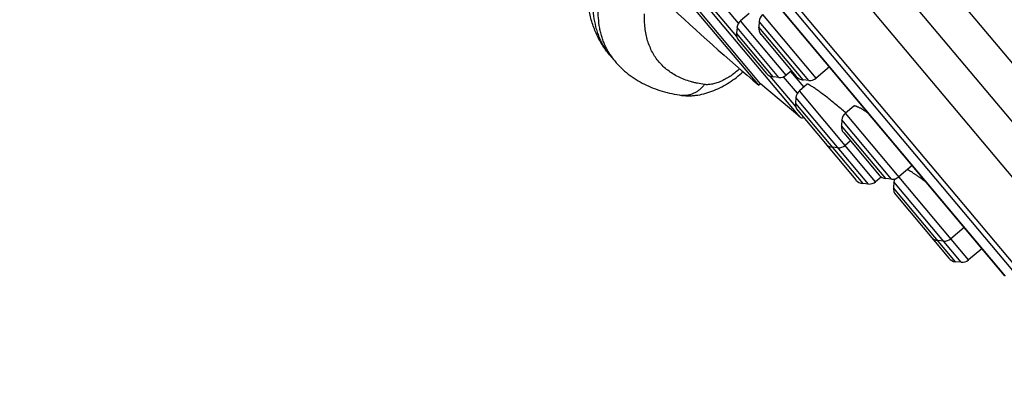
# Model space of a CAD drawing. Units: inches. Extents: x 5.1 to 16.3, y 5 to 13.
# Drawn here: x 6.6 to 8.6, y 8.8 to 9.5 of the extents above; entities that cross this region are included whole.
import ezdxf

# ---------------------------------------------------------------- set-up
doc = ezdxf.new("R2010")
doc.units = ezdxf.units.IN
doc.header["$LTSCALE"] = 1.21
doc.header["$MEASUREMENT"] = 0
doc.layers.get('0').update_dxf_attribs({"linetype": 'CONTINUOUS'})

msp = doc.modelspace()

# ---------------------------------------------------------------- linework, layer by layer
at = {"color": 9, "linetype": 'Continuous'}
for p, q in [((6.2392, 12.0768), (8.9403, 8.8577)), ((6.3603, 12.0494), (8.9343, 8.9818)), ((6.15, 11.9026), (8.7533, 8.8001)), ((8.0321, 9.4563), (7.9323, 9.5752)), ((8.0354, 9.483), (7.9592, 9.5739)), ((8.19, 9.373), (8.0837, 9.4997)), ((8.1306, 9.3791), (8.0395, 9.4877)), ((8.1756, 9.3685), (8.0767, 9.4863)), ((8.1047, 9.3756), (8.0315, 9.4628)), ((8.1162, 9.3746), (8.0325, 9.4743)), ((8.1641, 9.3695), (8.0757, 9.4748)), ((8.1495, 9.3164), (8.0984, 9.3773)), ((8.1529, 9.343), (8.1252, 9.376)), ((8.3088, 9.1667), (8.1569, 9.3477)), ((8.149, 9.3229), (8.283, 9.1632)), ((8.2944, 9.1622), (8.15, 9.3344)), ((8.4938, 9.0108), (8.2486, 9.3032)), ((8.3405, 9.172), (8.2416, 9.2898)), ((8.329, 9.173), (8.2406, 9.2783)), ((8.4795, 9.0063), (8.3452, 9.1663)), ((8.468, 9.0073), (8.3442, 9.1548))]:
    msp.add_line(p, q, dxfattribs=at)
at = {"color": 7, "linetype": 'Continuous'}
for p, q in [((8.9176, 8.775), (6.1537, 12.0689)), ((8.6317, 8.9305), (6.2572, 11.7603)), ((6.2934, 11.688), (8.5668, 8.9787)), ((6.2945, 11.6863), (8.5652, 8.9801)), ((8.1574, 9.296), (6.5348, 11.2297)), ((8.0757, 9.3589), (6.5826, 11.1383)), ((8.0794, 9.362), (6.5863, 11.1414)), ((8.0566, 9.502), (8.0395, 9.4877)), ((8.0767, 9.4863), (8.0757, 9.4748)), ((8.0325, 9.4743), (8.0315, 9.4628)), ((8.0802, 9.4605), (8.1507, 9.3764)), ((8.0361, 9.4485), (8.0914, 9.3825)), ((7.7888, 9.4075), (7.7785, 9.4197)), ((8.1411, 9.3879), (8.1306, 9.3791)), ((8.1394, 9.3865), (8.1657, 9.3551)), ((8.2167, 9.3955), (8.19, 9.373)), ((8.0794, 9.362), (8.0757, 9.3589)), ((8.1574, 9.296), (8.0794, 9.362)), ((8.1162, 9.3746), (8.1047, 9.3756)), ((8.1756, 9.3685), (8.1641, 9.3695)), ((8.1726, 9.3609), (8.1569, 9.3477)), ((8.15, 9.3344), (8.149, 9.3229)), ((8.1535, 9.3085), (8.2088, 9.2426)), ((8.2654, 9.3173), (8.2486, 9.3032)), ((8.2416, 9.2898), (8.2406, 9.2783)), ((8.2451, 9.264), (8.3156, 9.1799)), ((8.2585, 9.248), (8.248, 9.2392)), ((8.2143, 9.2361), (8.2696, 9.1702)), ((8.2337, 9.2346), (8.2222, 9.2356)), ((8.3816, 9.199), (8.3548, 9.1765)), ((8.32, 9.1761), (8.3088, 9.1667)), ((8.3405, 9.172), (8.329, 9.173)), ((8.3452, 9.1663), (8.3442, 9.1548)), ((8.2944, 9.1622), (8.283, 9.1632)), ((8.3488, 9.1404), (8.4546, 9.0143)), ((8.4852, 9.0754), (8.4585, 9.053)), ((8.4441, 9.0485), (8.4326, 9.0495)), ((8.5206, 9.0333), (8.4938, 9.0108)), ((8.4795, 9.0063), (8.468, 9.0073))]:
    msp.add_line(p, q, dxfattribs=at)
for centre, radius, start, end in [((12.7485, 14.796), 7.1691, 227.3706, 229.32307), ((8.0963, 9.4846), 0.0197, 130, 175.0025), ((8.0521, 9.4726), 0.0197, 130, 175.0012), ((8.0511, 9.4611), 0.0197, 175.0013, 220.0044), ((8.0953, 9.4731), 0.0197, 175.0011, 220.0012), ((7.8765, 9.502), 0.128, 219.5923, 220.0001), ((7.8871, 9.49), 0.1284, 212.9054, 219.993), ((8.1065, 9.3952), 0.0197, 219.9956, 264.9987), ((8.1179, 9.3942), 0.0197, 264.9988, 310), ((8.1658, 9.3891), 0.0197, 219.9988, 264.9989), ((8.1773, 9.3881), 0.0197, 264.9975, 310), ((8.1696, 9.3327), 0.0197, 130, 175.0012), ((8.1686, 9.3212), 0.0197, 175.0013, 220.0058), ((8.2612, 9.2881), 0.0197, 130, 175.0025), ((8.1625, 9.302), 0.00787, 230.1465, 289.9657), ((8.2602, 9.2766), 0.0197, 175.0011, 220.0135), ((8.2239, 9.2553), 0.0197, 219.9942, 264.9987), ((8.2294, 9.2487), 0.0197, 207.4938, 219.9745), ((8.2354, 9.2542), 0.0197, 264.9988, 310), ((8.2847, 9.1828), 0.0197, 220.0255, 264.9987), ((8.2962, 9.1818), 0.0197, 264.9988, 310), ((8.3307, 9.1926), 0.0197, 219.9865, 264.9989), ((8.3422, 9.1916), 0.0197, 264.9975, 310), ((8.3649, 9.1646), 0.0197, 156.1249, 175.0025), ((8.3639, 9.1531), 0.0197, 175.0011, 219.9841), ((8.4344, 9.0691), 0.0197, 220.0159, 264.9989), ((8.4458, 9.0681), 0.0197, 264.9975, 310), ((8.4697, 9.0269), 0.0197, 219.999, 264.9989), ((8.4812, 9.0259), 0.0197, 264.9975, 310)]:
    msp.add_arc(centre, radius, start, end, dxfattribs=at)
for points, knots in [([(7.7785, 9.4197), (7.7758, 9.423), (7.7706, 9.4296), (7.7635, 9.4401), (7.7572, 9.4511), (7.7517, 9.4625), (7.7469, 9.4742), (7.7429, 9.4863), (7.7396, 9.4987), (7.7371, 9.5113), (7.7353, 9.5242), (7.7338, 9.5416), (7.7337, 9.5639), (7.7362, 9.591), (7.7395, 9.6091), (7.7415, 9.6182)], [0, 0, 0, 0, 0.060344, 0.120719, 0.181154, 0.241687, 0.302363, 0.363238, 0.424379, 0.485858, 0.547759, 0.610168, 0.736822, 0.866561, 1, 1, 1, 1]), ([(7.7561, 9.5978), (7.7537, 9.5889), (7.7497, 9.5714), (7.7459, 9.5454), (7.7448, 9.5206), (7.7462, 9.4972), (7.7496, 9.4788), (7.7536, 9.4649), (7.7572, 9.4551), (7.7614, 9.4457), (7.7663, 9.4368), (7.7717, 9.4283), (7.7758, 9.423), (7.7779, 9.4204)], [0, 0, 0, 0, 0.149406, 0.290519, 0.423635, 0.549317, 0.668433, 0.72592, 0.782239, 0.837586, 0.892175, 0.946234, 1, 1, 1, 1]), ([(7.7793, 9.4203), (7.7777, 9.4228), (7.7745, 9.4281), (7.7703, 9.4363), (7.7667, 9.4449), (7.7635, 9.4539), (7.7609, 9.4632), (7.7581, 9.4762), (7.756, 9.4933), (7.7556, 9.5148), (7.7573, 9.5374), (7.7612, 9.561), (7.7651, 9.5769), (7.7673, 9.5849)], [0, 0, 0, 0, 0.053669, 0.107852, 0.162736, 0.218493, 0.275285, 0.33326, 0.453233, 0.57935, 0.712263, 0.852402, 1, 1, 1, 1]), ([(7.7888, 9.4075), (7.7928, 9.4027), (7.8014, 9.3935), (7.8157, 9.3811), (7.8312, 9.3702), (7.8478, 9.3608), (7.8653, 9.353), (7.8836, 9.3468), (7.9026, 9.342), (7.9156, 9.3398), (7.9221, 9.3389)], [0, 0, 0, 0, 0.122868, 0.245874, 0.369179, 0.493005, 0.617636, 0.74342, 0.870738, 1, 1, 1, 1]), ([(7.9221, 9.3389), (7.9248, 9.3386), (7.9302, 9.3381), (7.9384, 9.3379), (7.9465, 9.3384), (7.9574, 9.3398), (7.9708, 9.3428), (7.9867, 9.3484), (8.0022, 9.3556), (8.0172, 9.3644), (8.0316, 9.3746), (8.0406, 9.3822), (8.045, 9.3862)], [0, 0, 0, 0, 0.06004, 0.119976, 0.179981, 0.240144, 0.361464, 0.48494, 0.611007, 0.739461, 0.869514, 1, 1, 1, 1]), ([(8.1806, 9.3575), (8.1801, 9.3578), (8.1791, 9.3584), (8.1776, 9.3592), (8.1763, 9.3599), (8.1754, 9.3604), (8.1747, 9.3606), (8.1742, 9.3608), (8.1739, 9.3609), (8.1735, 9.361), (8.1732, 9.361), (8.173, 9.361), (8.1728, 9.361), (8.1727, 9.3609), (8.1726, 9.3609)], [0, 0, 0, 0, 0.213312, 0.4017, 0.564574, 0.701513, 0.760199, 0.812372, 0.858091, 0.897473, 0.930738, 0.958301, 0.980924, 1, 1, 1, 1]), ([(8.2494, 9.3041), (8.2463, 9.3068), (8.2399, 9.3123), (8.2303, 9.3203), (8.2205, 9.3282), (8.2111, 9.3356), (8.2022, 9.3424), (8.1952, 9.3476), (8.19, 9.3512), (8.1866, 9.3536), (8.1835, 9.3556), (8.1815, 9.3569), (8.1806, 9.3575)], [0, 0, 0, 0, 0.142298, 0.288061, 0.432874, 0.572431, 0.702612, 0.819551, 0.871935, 0.919715, 0.962516, 1, 1, 1, 1]), ([(8.2935, 9.3039), (8.2917, 9.3051), (8.2882, 9.3073), (8.2831, 9.3104), (8.2792, 9.3126), (8.2764, 9.3141), (8.2745, 9.3151), (8.2727, 9.3159), (8.2712, 9.3165), (8.2698, 9.317), (8.2685, 9.3174), (8.2676, 9.3176), (8.267, 9.3177), (8.2666, 9.3177), (8.2662, 9.3176), (8.2659, 9.3176), (8.2656, 9.3175), (8.2655, 9.3174), (8.2654, 9.3173)], [0, 0, 0, 0, 0.207596, 0.394491, 0.558686, 0.631719, 0.698448, 0.758713, 0.812383, 0.859376, 0.899671, 0.933356, 0.947804, 0.960731, 0.972233, 0.982455, 0.991611, 1, 1, 1, 1]), ([(8.4088, 9.1666), (8.4048, 9.1694), (8.3991, 9.1734), (8.3917, 9.1786), (8.3868, 9.1819), (8.3824, 9.1848), (8.3784, 9.1873), (8.3755, 9.1891), (8.3734, 9.1903), (8.3725, 9.1908), (8.372, 9.191)], [0, 0, 0, 0, 0.327564, 0.475465, 0.610774, 0.732096, 0.838147, 0.927774, 0.966116, 1, 1, 1, 1])]:
    msp.add_open_spline(points, degree=3, knots=knots, dxfattribs=at)
at = {"color": 9, "linetype": 'Continuous'}
for points, knots in [([(7.9678, 9.3605), (7.963, 9.3611), (7.956, 9.3623), (7.9468, 9.3644), (7.938, 9.3668), (7.9275, 9.3703), (7.9156, 9.3755), (7.9046, 9.3816), (7.8945, 9.3886), (7.8853, 9.3965), (7.877, 9.4052), (7.8698, 9.4147), (7.8636, 9.425), (7.8584, 9.4361), (7.8542, 9.4479), (7.8511, 9.4604), (7.8484, 9.4782), (7.848, 9.492), (7.8484, 9.5014)], [0, 0, 0, 0, 0.070148, 0.104198, 0.137595, 0.202548, 0.265311, 0.326223, 0.385673, 0.444092, 0.501949, 0.559736, 0.617947, 0.677059, 0.73752, 0.799733, 0.864047, 1, 1, 1, 1]), ([(8.0381, 9.3923), (8.0354, 9.3897), (8.0297, 9.3847), (8.0207, 9.378), (8.0129, 9.3731), (8.0065, 9.3696), (8.0018, 9.3674), (7.9971, 9.3654), (7.9925, 9.3637), (7.988, 9.3623), (7.9836, 9.3613), (7.9794, 9.3606), (7.9753, 9.3602), (7.9715, 9.3601), (7.969, 9.3603), (7.9678, 9.3605)], [0, 0, 0, 0, 0.142614, 0.284971, 0.424358, 0.492144, 0.558241, 0.622362, 0.684264, 0.74374, 0.800612, 0.854742, 0.906028, 0.954443, 1, 1, 1, 1]), ([(7.9678, 9.3605), (7.9664, 9.3586), (7.9633, 9.355), (7.9581, 9.3501), (7.9526, 9.3461), (7.9468, 9.3428), (7.9407, 9.3405), (7.9346, 9.339), (7.9283, 9.3384), (7.9242, 9.3386), (7.9221, 9.3389)], [0, 0, 0, 0, 0.136465, 0.269256, 0.398314, 0.523781, 0.646018, 0.7656, 0.883292, 1, 1, 1, 1])]:
    msp.add_open_spline(points, degree=3, knots=knots, dxfattribs=at)

doc.saveas('drawing.dxf')
